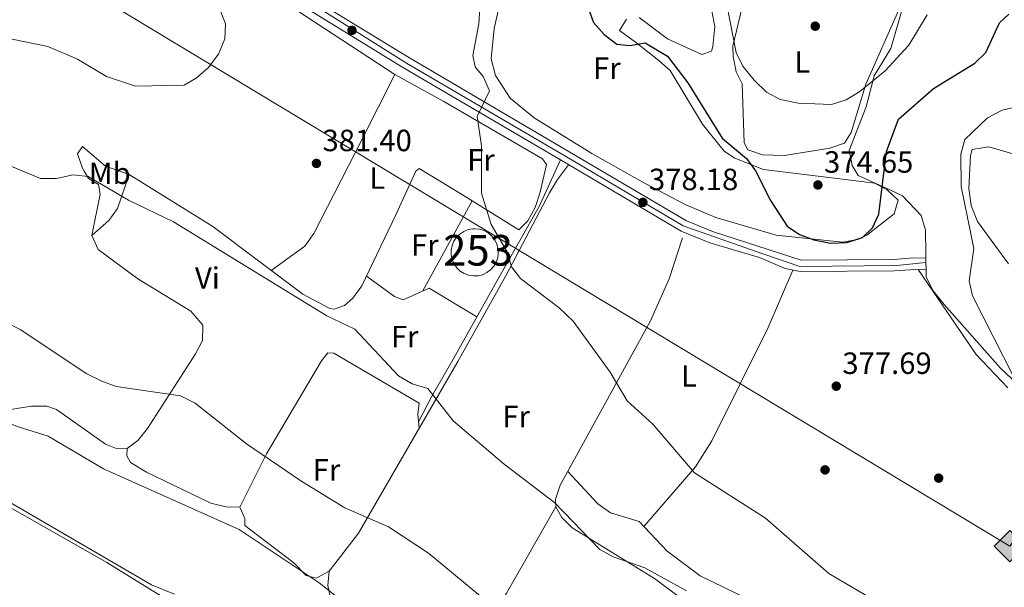
# Model space of a CAD drawing. Units: metres. Extents: x 580560 to 587482, y 4691885 to 4696594.
# Drawn here: x 584169 to 584490, y 4693058 to 4693243 of the extents above; entities that cross this region are included whole.
import ezdxf
from ezdxf.enums import TextEntityAlignment as Align

# ---------------------------------------------------------------- set-up
doc = ezdxf.new("R2010")
doc.units = ezdxf.units.M
doc.header["$MEASUREMENT"] = 0
for name, pattern in [('DGN Style 3', [120.63184, 86.1656, -34.46624]), ('DGN Style 4', [137.9511256, 68.93248, -34.46624, 0.0861656, -34.46624]), ('DGN Style 5', [60.31592, 25.84968, -34.46624])]:
    doc.linetypes.add(name, pattern=pattern)
for name, color, linetype, lineweight in [('Nivel 15', 7, 'Continuous', 0), ('Nivel 17', 7, 'Continuous', 0), ('Nivel 21', 7, 'Continuous', 0), ('Nivel 23', 7, 'Continuous', 0), ('Nivel 34', 7, 'Continuous', 0), ('Nivel 35', 7, 'Continuous', 0), ('Nivel 36', 7, 'Continuous', 0), ('Nivel 37', 7, 'Continuous', 0), ('Nivel 4', 7, 'Continuous', 0), ('Nivel 41', 7, 'Continuous', 0), ('Nivel 48', 7, 'Continuous', 0), ('Nivel 49', 7, 'Continuous', 0), ('Nivel 5', 7, 'Continuous', 0), ('Nivel 52', 7, 'Continuous', 0), ('Nivel 54', 7, 'Continuous', 0), ('Nivel 57', 7, 'Continuous', 0), ('Nivel 7', 7, 'Continuous', 0)]:
    doc.layers.add(name, color=color, linetype=linetype, lineweight=lineweight)
doc.styles.add('Style-Arial', font='txt')
doc.styles.add('Style-Arial Narrow', font='txt')

# ---------------------------------------------------------------- blocks, each defined once
blk = doc.blocks.new('5GASO')
at = {"layer": 'Nivel 34', "linetype": 'Continuous', "lineweight": 0}
for color, points in [(253, [(-2.980232238769531e-08, -50.89952594041824), (-50.89952597022057, 0), (-2.980232238769531e-08, 50.89952597022057), (2.29997855424881, 24.99976718425751), (-3.199970215559006, 24.19977462291718), (-7.899926453828812, 22.09979417920113), (-11.79989013075829, 18.49982771277428), (-14.79986217617989, 13.49987429380417), (-16.79984354972839, 7.09993389248848), (-17.49983704090118, -0.3999962508678436), (-16.79984354972839, -7.799927353858948), (-14.79986217617989, -14.19986775517464), (-11.69989106059074, -19.39981931447983), (-7.599929243326187, -22.99978578090668), (-2.699974864721298, -25.19976529479027), (2.899972975254059, -25.9997578561306)]), (253, [(-2.980232238769531e-08, -50.89952594041824), (2.899972975254059, -25.9997578561306), (7.799927324056625, -25.39976343512535), (12.69988170266151, -23.69977927207947), (16.99984166026115, -21.19980254769325), (20.19981184601784, -18.29982954263687), (20.19981184601784, 1.399986982345581), (2.29997855424881, 1.399986982345581), (2.29997855424881, -7.099933862686157), (12.69988170266151, -7.099933862686157), (12.69988170266151, -13.29987612366676), (10.39990311861038, -14.99986028671265), (7.799927324056625, -16.39984723925591), (5.09995248913765, -17.19983980059624), (2.499976694583893, -17.49983701109886), (-0.09999909996986389, -17.19983980059624), (-2.399977654218674, -16.49984630942345), (-4.499958097934723, -15.19985842704773), (-6.199942290782928, -13.49987426400185), (-7.899926453828812, -10.89989846944809), (-8.999916195869446, -7.799927353858948), (-9.699909687042236, -4.099961817264557), (-9.89990782737732, 0.0999990701675415), (-9.699909687042236, 3.899963676929474), (-9.099915266036987, 7.299932032823563), (-8.099924594163895, 10.09990593791008), (-6.599938541650772, 12.39988452196121), (-4.799955308437347, 14.19986775517464), (-2.699974864721298, 15.49985566735268), (-0.399996280670166, 16.19984912872314), (2.199979484081268, 16.49984633922577), (5.499948769807816, 15.89985194802284), (8.299922674894333, 14.29986682534218), (10.39990311861038, 11.5998919904232), (11.69989103078842, 7.999925494194031), (19.29982024431229, 9.89990782737732), (18.49982768297195, 13.39987522363663), (17.29983887076378, 16.39984726905823), (15.69985377788544, 18.99982306361198), (13.79987144470215, 21.09980350732803), (11.3998938202858, 22.79978767037392), (8.79991802573204, 23.99977648258209), (5.699946910142899, 24.69976997375488), (2.29997855424881, 24.99976718425751), (-2.980232238769531e-08, 50.89952597022057), (50.89952594041824, 0)]), (7, [(2.899972975254059, -25.9997578561306), (-2.699974864721298, -25.19976529479027), (-7.599929243326187, -22.99978578090668), (-11.69989106059074, -19.39981931447983), (-14.79986217617989, -14.19986775517464), (-16.79984354972839, -7.799927353858948), (-17.49983704090118, -0.3999962508678436), (-16.79984354972839, 7.09993389248848), (-14.79986217617989, 13.49987429380417), (-11.79989013075829, 18.49982771277428), (-7.899926453828812, 22.09979417920113), (-3.199970215559006, 24.19977462291718), (2.29997855424881, 24.99976718425751), (5.699946910142899, 24.69976997375488), (8.79991802573204, 23.99977648258209), (11.3998938202858, 22.79978767037392), (13.79987144470215, 21.09980350732803), (15.69985377788544, 18.99982306361198), (17.29983887076378, 16.39984726905823), (18.49982768297195, 13.39987522363663), (19.29982024431229, 9.89990782737732), (11.69989103078842, 7.999925494194031), (10.39990311861038, 11.5998919904232), (8.299922674894333, 14.29986682534218), (5.499948769807816, 15.89985194802284), (2.199979484081268, 16.49984633922577), (-0.399996280670166, 16.19984912872314), (-2.699974864721298, 15.49985566735268), (-4.799955308437347, 14.19986775517464), (-6.599938541650772, 12.39988452196121), (-8.099924594163895, 10.09990593791008), (-9.099915266036987, 7.299932032823563), (-9.699909687042236, 3.899963676929474), (-9.89990782737732, 0.0999990701675415), (-9.699909687042236, -4.099961817264557), (-8.999916195869446, -7.799927353858948), (-7.899926453828812, -10.89989846944809), (-6.199942290782928, -13.49987426400185), (-4.499958097934723, -15.19985842704773), (-2.399977654218674, -16.49984630942345), (-0.09999909996986389, -17.19983980059624), (2.499976694583893, -17.49983701109886), (5.09995248913765, -17.19983980059624), (7.799927324056625, -16.39984723925591), (10.39990311861038, -14.99986028671265), (12.69988170266151, -13.29987612366676), (12.69988170266151, -7.099933862686157), (2.29997855424881, -7.099933862686157), (2.29997855424881, 1.399986982345581), (20.19981184601784, 1.399986982345581), (20.19981184601784, -18.29982954263687), (16.99984166026115, -21.19980254769325), (12.69988170266151, -23.69977927207947), (7.799927324056625, -25.39976343512535)])]:
    blk.add_hatch(color=color, dxfattribs=at).paths.add_polyline_path(points)
at = {"layer": 'Nivel 34', "color": 7, "linetype": 'Continuous', "lineweight": 0}
blk.add_3dface([(-2.980232238769531e-08, -50.89952594041824), (50.89952594041824, 0), (-2.980232238769531e-08, 50.89952597022057), (-50.89952597022057, 0)], dxfattribs=at)
blk = doc.blocks.new('5PATER_5')
at = {"layer": 'Nivel 7', "linetype": 'Continuous', "lineweight": 0}
h = blk.add_hatch(color=51, dxfattribs=at)
edge = h.paths.add_edge_path()
edge.add_ellipse((-0.002792395651340485, 0.00493939220905304), major_axis=(-1.095731442372465, -1.110710699892244), ratio=0.999422240966032, start_angle=0, end_angle=360)
blk = doc.blocks.new('5PERFI_2')
at = {"layer": 'Nivel 17', "linetype": 'Continuous', "lineweight": 0}
h = blk.add_hatch(color=7, dxfattribs=at)
edge = h.paths.add_edge_path()
edge.add_arc((-0.00355876237154007, 0.001131497323513031), 1.559999999766158, 315.0000000018422, 675.0000000018422)

msp = doc.modelspace()

# ---------------------------------------------------------------- linework, layer by layer
at = {"layer": 'Nivel 15', "color": 4, "linetype": 'Continuous', "lineweight": 0, "elevation": 381.46, "flags": 128}
msp.add_lwpolyline([(584317.4400000013, 4693175.289999999), (584318.9699999988, 4693175.140000001), (584320.4400000013, 4693174.68), (584321.7899999991, 4693173.949999999), (584322.9699999988, 4693172.949999999), (584323.9299999997, 4693171.739999998), (584324.629999999, 4693170.370000001), (584325.0399999991, 4693168.879999999), (584325.1499999985, 4693167.350000001), (584324.9499999993, 4693165.82), (584324.4499999993, 4693164.359999999), (584323.6700000018, 4693163.030000001), (584322.6400000006, 4693161.879999999), (584321.4100000001, 4693160.960000001), (584320.0100000016, 4693160.300000001), (584318.5199999996, 4693159.93), (584316.9800000004, 4693159.870000001), (584315.4499999993, 4693160.120000001), (584314.0100000016, 4693160.66), (584312.6999999993, 4693161.48), (584311.5899999999, 4693162.539999999), (584310.6999999993, 4693163.809999999), (584310.0899999999, 4693165.219999999), (584309.7699999996, 4693166.73), (584309.75, 4693168.27), (584310.0399999991, 4693169.780000001), (584310.629999999, 4693171.210000001), (584311.4800000004, 4693172.489999998), (584312.5799999982, 4693173.57), (584313.870000001, 4693174.420000002), (584315.3000000007, 4693174.989999998), (584316.8099999987, 4693175.27), (584317.4400000013, 4693175.289999999)], dxfattribs=at)
at = {"layer": 'Nivel 21', "color": 7, "linetype": 'Continuous', "lineweight": 0}
for points in [[(584205.2300000004, 4693361.98, 374.44), (584196.7399999984, 4693362.399999999, 373.95), (584183.25, 4693360.129999999, 373.29), (584177.1900000013, 4693361.039999999, 373.13), (584167.9899999984, 4693367.100000001, 371.63), (584164.6700000018, 4693370.760000002, 371.89), (584167.0599999987, 4693350, 373.62), (584170.3000000007, 4693341.489999998, 375.1), (584176.9899999984, 4693330.170000002, 375.75), (584185.9200000018, 4693318.73, 376.76), (584201.3999999985, 4693303.09, 377.9), (584228.0799999982, 4693278.57, 380.42), (584247.7600000016, 4693262.390000001, 380.94), (584262.7399999984, 4693251.510000002, 381), (584296.1900000013, 4693231.07, 380.96), (584386.5700000003, 4693177.879999999, 377.72), (584395.3999999985, 4693174.280000001, 377.36), (584424.0500000007, 4693165.080000002, 376.74), (584454.3200000003, 4693165.280000001, 376.57), (584459.2699999996, 4693165.68, 376.69), (584464.6900000013, 4693165.84, 377.89)], [(584166.879999999, 4693339.850000001, 375.1), (584173.8599999994, 4693328.039999999, 375.75), (584183.0799999982, 4693316.219999999, 376.76), (584198.7699999996, 4693300.359999999, 377.9), (584225.6000000015, 4693275.719999999, 380.42), (584245.4499999993, 4693259.399999999, 380.94), (584260.6400000006, 4693248.359999999, 381), (584294.25, 4693227.830000002, 380.96), (584345.4100000001, 4693197.719999999, 379.13), (584384.8900000006, 4693174.48, 377.72), (584394.1499999985, 4693170.710000001, 377.36), (584410.4600000009, 4693165.870000001, 376.9), (584418.7699999996, 4693162.309999999, 376.74), (584423.6700000018, 4693161.300000001, 376.74), (584454.4899999984, 4693161.5, 376.57), (584459.4800000004, 4693161.91, 376.69), (584464.8000000007, 4693162.059999999, 377.89)]]:
    msp.add_polyline3d(points, dxfattribs=at)
at = {"layer": 'Nivel 21', "color": 7, "linetype": 'DGN Style 3', "lineweight": 0}
for points in [[(584345.4100000001, 4693197.719999999, 380.32), (584338.4400000013, 4693182.52, 379.42), (584325.6600000001, 4693159.960000001, 380.97), (584310.7300000004, 4693133.260000002, 383.92), (584303.3200000003, 4693120.48, 386.52), (584299.0899999999, 4693112.27, 387.37)], [(584028.9899999984, 4693190.140000001, 392.43), (584050.379999999, 4693175.199999999, 393.76), (584084.7199999988, 4693145.57, 395.39), (584099.2899999991, 4693131.850000001, 395.85), (584115.8599999994, 4693119.830000002, 397.2), (584146.5799999982, 4693097.899999999, 397.36), (584159.1900000013, 4693089.789999999, 397.65), (584211.9400000013, 4693059.080000002, 397.83), (584219.4100000001, 4693056.050000001, 397.85)]]:
    msp.add_polyline3d(points, dxfattribs=at)
at = {"layer": 'Nivel 23', "color": 7, "linetype": 'DGN Style 4', "lineweight": 0}
msp.add_polyline3d([(584161.8599999994, 4693375.539999999, 371.12), (584163.8000000007, 4693362.080000002, 372.52), (584166.0799999982, 4693346.780000001, 374.06), (584171.3500000015, 4693336.25, 375.03), (584176.2800000012, 4693328.18, 375.84), (584185.4400000013, 4693316.789999999, 376.82), (584208.879999999, 4693293.52, 378.73), (584227.4200000018, 4693276.59, 380.43), (584246.4299999997, 4693261, 380.93), (584259.6700000018, 4693251.699999999, 381), (584295.1799999997, 4693229.34, 380.95), (584348.75, 4693198.030000001, 379.57), (584385.4600000009, 4693176.280000001, 377.73), (584411.8000000007, 4693167.030000001, 376.93), (584423.6000000015, 4693162.949999999, 376.73), (584455.1000000015, 4693163.27, 376.59), (584464.7399999984, 4693164.239999998, 377.89)], dxfattribs=at)
at = {"layer": 'Nivel 34', "color": 7, "linetype": 'Continuous', "lineweight": 13}
msp.add_polyline3d([(584026.879999999, 4693365.710000001, 376.08), (584063.7100000009, 4693329.850000001, 376.55), (584492.0899999999, 4693071.75, 379.07), (584548.6999999993, 4693144.440000001, 390.25), (584727.2399999984, 4693402.16, 347.24), (584783.1700000018, 4693475.93, 345), (584886.629999999, 4693623.580000002, 325), (584902.8900000006, 4693644.710000001, 319.82), (584909.0100000016, 4693681.050000001, 319.2)], dxfattribs=at)
at = {"layer": 'Nivel 35', "color": 92, "linetype": 'DGN Style 3', "lineweight": 0}
for points in [[(584496.6400000006, 4693122.75, 380.35), (584489.0199999996, 4693129.91, 380.18), (584470.6700000018, 4693150.530000001, 379.2), (584467.1600000001, 4693155.059999999, 378.54), (584464.8500000015, 4693159.5, 378.38), (584464.5799999982, 4693174.780000001, 378.38), (584463.1700000018, 4693179.580000002, 378.38), (584457.1099999994, 4693186.050000001, 377.9), (584452.9499999993, 4693187.949999999, 375.7), (584442.629999999, 4693192.640000001, 374.44), (584440.620000001, 4693195.920000002, 374.28), (584439.6900000013, 4693200.77, 373.24), (584445.2600000016, 4693215.100000001, 371.81), (584447.879999999, 4693225.149999999, 371.65), (584453.2600000016, 4693234.080000002, 371.32), (584457.5199999996, 4693248.760000002, 370.5), (584462.3099999987, 4693257.760000002, 370.2), (584464.2399999984, 4693264.02, 370.01), (584467.3999999985, 4693267.510000002, 371.32), (584469.7899999991, 4693267.050000001, 372.14), (584487.2100000009, 4693252.420000002, 373.13), (584497.4800000004, 4693246.629999999, 372.96)], [(584494.6900000013, 4693199.25, 383.79), (584485.2399999984, 4693201.969999999, 381.31), (584479.8599999994, 4693201.100000001, 380.84), (584479.3200000003, 4693199.129999999, 380.35), (584478.7699999996, 4693188.440000001, 380.35), (584479.4800000004, 4693182.82, 380.35), (584481.5899999999, 4693177.640000001, 380.35), (584491.6900000013, 4693163.870000001, 381)]]:
    msp.add_polyline3d(points, dxfattribs=at)
at = {"layer": 'Nivel 36', "color": 92, "linetype": 'Continuous', "lineweight": 0, "extrusion": (0.01882599277057807, 0.03456325435047491, 0.9992251815506387), "elevation": 173592.9010381395, "flags": 128}
msp.add_lwpolyline([(1731752.556753935, -4397500.38253092), (1731752.556753937, -4397533.920989439)], dxfattribs=at)
at = {"layer": 'Nivel 36', "color": 92, "linetype": 'Continuous', "lineweight": 0, "extrusion": (-0.7509086730419084, 0.5118232615955378, 0.4173405247997681), "elevation": 1963401.626009303, "flags": 128}
msp.add_lwpolyline([(-4206989.054173052, -901251.8782917382), (-4207018.812861286, -901255.7077270257), (-4207051.334677808, -901261.9910820518)], dxfattribs=at)
at = {"layer": 'Nivel 36', "color": 92, "linetype": 'Continuous', "lineweight": 0}
for points in [[(584322.7899999991, 4693230.68, 378.22), (584323.7600000016, 4693240.640000001, 378.23), (584330.4400000013, 4693269.879999999, 377.4)], [(584259.629999999, 4693246.370000001, 381.17), (584291.3200000003, 4693225.620000001, 381.17), (584307.3299999982, 4693216.780000001, 381.03), (584339.6099999994, 4693198.050000001, 378.87), (584340.870000001, 4693196.289999999, 379.03), (584338.8200000003, 4693187.190000001, 379.23), (584337.1499999985, 4693182.23, 379.49), (584334.7899999991, 4693177.84, 379.73), (584331.8900000006, 4693174.949999999, 379.85), (584312.620000001, 4693186.859999999, 380.34), (584299.3399999999, 4693194.93, 382.32), (584298.2300000004, 4693194.050000001, 382.32), (584291.6799999997, 4693179.789999999, 382.41), (584280.5799999982, 4693156.629999999, 384.12), (584277.6999999993, 4693152.649999999, 384.22), (584274.9299999997, 4693150.239999998, 384.28), (584271.6000000015, 4693149.07, 384.45), (584270.1400000006, 4693149.27, 384.61), (584261.2899999991, 4693153.949999999, 384.78), (584231.9200000018, 4693175.98, 384.72), (584204.629999999, 4693192.93, 383.46), (584196.9100000001, 4693195.719999999, 383.3), (584189.4100000001, 4693202.170000002, 383.46), (584187.7899999991, 4693199.75, 384.12), (584189.4499999993, 4693195.07, 384.61), (584189.9699999988, 4693194.039999999, 384.78), (584191.3999999985, 4693191.640000001, 386.09), (584194.6499999985, 4693189.760000002, 386.25), (584195.1900000013, 4693186.57, 386.91), (584192.4699999988, 4693173.050000001, 388.06), (584194.5599999987, 4693168.530000001, 388.33), (584207.4400000013, 4693158.969999999, 389.48), (584224.7399999984, 4693148.359999999, 390.19), (584228.6700000018, 4693143.809999999, 390.19), (584228.5799999982, 4693138.870000001, 390.19), (584226.3000000007, 4693134.43, 390.32), (584210.6099999994, 4693110.080000002, 391.5), (584207.4499999993, 4693106.25, 391.89), (584204.0100000016, 4693103.539999999, 392.32), (584200.7399999984, 4693103.43, 392.65), (584196.9400000013, 4693105.030000001, 392.65), (584180.9100000001, 4693116.27, 392.58), (584177.8099999987, 4693117.350000001, 392.65), (584172.8000000007, 4693117.420000002, 392.63), (584163.8399999999, 4693115.989999998, 393.14)], [(584394.8599999994, 4693246.27, 372.64), (584395.8299999982, 4693241.32, 372.75), (584395.2199999988, 4693234.780000001, 373.13), (584394.6999999993, 4693233.239999998, 373.13), (584391.5799999982, 4693232.16, 373.29), (584380.4299999997, 4693237.260000002, 373.29), (584371.1700000018, 4693244.25, 373.62)], [(584456.379999999, 4693247.690000001, 369.24), (584445.1700000018, 4693222.420000002, 370.24), (584440.3200000003, 4693206.670000002, 371.81), (584438.1099999994, 4693203.23, 371.97), (584433.3399999999, 4693201.550000001, 372.06), (584418.6000000015, 4693199.16, 372.3), (584411.3599999994, 4693199.390000001, 372.63), (584406.620000001, 4693201.050000001, 372.63), (584405.3900000006, 4693203.330000002, 372.63), (584404.7800000012, 4693222.52, 371.48), (584402.8099999987, 4693226.530000001, 371.15), (584401.8000000007, 4693231.48, 370.76), (584401.7399999984, 4693234.809999999, 370.5), (584404.6000000015, 4693247.149999999, 369.51)], [(584367.0300000012, 4693243.66, 374.11), (584364.7100000009, 4693240.010000002, 375.43), (584370.3500000015, 4693235.879999999, 375.43), (584377.5700000003, 4693230.18, 377.4), (584381.2899999991, 4693226.899999999, 376.79), (584391.8200000003, 4693209.440000001, 375.64), (584398.8999999985, 4693200.649999999, 374.97), (584402.3500000015, 4693198.359999999, 374.77), (584411.6799999997, 4693194.57, 374.6), (584441.9800000004, 4693190.890000001, 374.6), (584447.9299999997, 4693190.109999999, 375.42), (584452.0199999996, 4693188.07, 375.92), (584455.6600000001, 4693184.640000001, 375.92), (584454.370000001, 4693180.140000001, 375.92), (584445.4600000009, 4693173.18, 375.83), (584442.5, 4693171.82, 375.75), (584437.5199999996, 4693170.91, 375.66), (584415.8399999999, 4693173.149999999, 375.59), (584396.120000001, 4693178.960000001, 375.59), (584386.379999999, 4693183.140000001, 375.59), (584373.0599999987, 4693190.039999999, 376.31), (584355.6799999997, 4693199.82, 377.68), (584336.879999999, 4693211.48, 377.84), (584328.9899999984, 4693217.890000001, 377.94), (584324.2399999984, 4693225.23, 378.05), (584322.7899999991, 4693230.68, 378.22)], [(584291.3200000003, 4693225.620000001, 381.96), (584280.6700000018, 4693204.559999999, 381.63), (584264.8900000006, 4693173.73, 383.22), (584262.0399999991, 4693169.629999999, 383.7), (584251.0199999996, 4693161.649999999, 385.07)], [(584270.5, 4693054.260000002, 395.08), (584269.4699999988, 4693058.93, 395.08), (584269.8999999985, 4693063.539999999, 394.78), (584279.4800000004, 4693075.989999998, 392.29), (584311.8999999985, 4693131.989999998, 383.77), (584327.5899999999, 4693159.93, 380.97), (584341.870000001, 4693187.039999999, 378.86), (584344.4200000018, 4693191.330000002, 378.92), (584348.0599999987, 4693196.16, 379.99)], [(584192.4699999988, 4693173.050000001, 388.51), (584198.0300000012, 4693177.969999999, 387.53), (584200.8099999987, 4693181.940000001, 386.38), (584204.629999999, 4693192.93, 383.59)], [(584501.7199999988, 4692967.949999999, 388.32), (584489.620000001, 4692981.390000001, 388.93), (584478.1600000001, 4692991.109999999, 389.05), (584451.1799999997, 4693010.449999999, 388.92), (584413.879999999, 4693034.879999999, 388.88), (584394.6499999985, 4693047.41, 386.58), (584376.120000001, 4693061.170000002, 385.82), (584349.2600000016, 4693077.649999999, 385.76), (584345.8900000006, 4693081.109999999, 385.6), (584343.8900000006, 4693084.5, 385.6), (584343.8399999999, 4693087.030000001, 385.44), (584345.3200000003, 4693091.629999999, 384.22), (584356.5599999987, 4693111.93, 381.24), (584374.8500000015, 4693145.210000001, 379.04), (584380.8900000006, 4693158.93, 378.26), (584385.2399999984, 4693172.350000001, 377.72)], [(584282.0899999999, 4693159.77, 384.25), (584291.2199999988, 4693153.129999999, 384.09), (584294.120000001, 4693152.129999999, 383.92), (584302.5700000003, 4693155.890000001, 383.1), (584318.1600000001, 4693146.550000001, 382.45)], [(584372.6600000001, 4693078.120000001, 383.26), (584389.5399999991, 4693097.59, 380.82), (584394.8299999982, 4693106.039999999, 379.88), (584413.2699999996, 4693143.100000001, 377.4), (584421.2899999991, 4693161.789999999, 376.7)], [(584462.2399999984, 4693161.989999998, 376.7), (584481.1700000018, 4693134.300000001, 379), (584491.4600000009, 4693123.41, 379.9)], [(584029.5300000012, 4693145.309999999, 397.47), (584044.3900000006, 4693132.309999999, 398), (584053.6700000018, 4693124.489999998, 398.02), (584061.8500000015, 4693118.809999999, 398.02), (584066.5100000016, 4693116.600000001, 398.02), (584069.8500000015, 4693115.809999999, 398.02), (584102.1799999997, 4693116.559999999, 398.02), (584110.4899999984, 4693113.699999999, 398.02), (584135.1600000001, 4693101.789999999, 398.05), (584197.379999999, 4693066.440000001, 398.36), (584232.6000000015, 4693044.620000001, 398.33)], [(584299.2600000016, 4693110.16, 387.04), (584298.8900000006, 4693114.780000001, 387.04), (584299.2699999996, 4693118.379999999, 387.04), (584271.5, 4693134.710000001, 387.04), (584269.5399999991, 4693134.830000002, 387.04), (584267.3999999985, 4693132.16, 387.04), (584249.4400000013, 4693101.870000001, 390.81), (584240.8200000003, 4693084.469999999, 392.62), (584242.3999999985, 4693080.75, 393.28), (584242.4200000018, 4693078.449999999, 393.44), (584258.4499999993, 4693066.289999999, 393.77), (584262.4499999993, 4693062.120000001, 394.08), (584265.6999999993, 4693061.25, 394.26), (584269.8999999985, 4693063.539999999, 394.26)], [(584240.8200000003, 4693084.469999999, 393.93), (584236.2199999988, 4693084.580000002, 393.93), (584231.3500000015, 4693085.699999999, 393.78), (584210.2800000012, 4693095.870000001, 393.93), (584205.0399999991, 4693098.98, 393.11), (584203.8599999994, 4693101.190000001, 392.94), (584204.0100000016, 4693103.539999999, 392.94)], [(584511.5899999999, 4692991.080000002, 379.2), (584484.0799999982, 4693009.530000001, 382.33), (584458.5599999987, 4693026.690000001, 382.9), (584429.9600000009, 4693047.899999999, 382.61), (584425.4600000009, 4693049.91, 382.61), (584410.4899999984, 4693052.539999999, 382.61), (584391.0599999987, 4693062.07, 383.22), (584380.3000000007, 4693070.120000001, 383.05), (584371.0799999982, 4693079.77, 382.93), (584361.7199999988, 4693082.640000001, 382.93), (584357.6400000006, 4693085.57, 382.9), (584347.8000000007, 4693096.100000001, 383.26)]]:
    msp.add_polyline3d(points, dxfattribs=at)
at = {"layer": 'Nivel 4', "color": 30, "linetype": 'Continuous', "lineweight": 30, "elevation": 375, "flags": 128}
msp.add_lwpolyline([(584352.7100000009, 4693252.199999999), (584356.1799999997, 4693242.550000001), (584359.6900000013, 4693238.68), (584363.8500000015, 4693235.539999999), (584368.129999999, 4693235.059999999), (584373.1400000006, 4693235.920000002), (584380.370000001, 4693231.580000002), (584386.9800000004, 4693222.890000001), (584398.2199999988, 4693204.800000001), (584406.129999999, 4693198.18), (584409.1400000006, 4693194.18), (584414, 4693184.550000001), (584419.4600000009, 4693176.080000002), (584423.4499999993, 4693173.460000001), (584428.120000001, 4693171.690000001), (584433.5399999991, 4693170.600000001), (584438.9400000013, 4693170.830000002), (584444.0799999982, 4693172.460000001), (584447.2800000012, 4693175.539999999), (584449.4100000001, 4693180.02), (584451.8999999985, 4693200.510000002), (584455.7899999991, 4693211.09), (584467.1999999993, 4693221.07), (584480.6900000013, 4693229.300000001), (584484.3299999982, 4693232.739999998), (584488.7800000012, 4693242.469999999), (584491.8399999999, 4693245.260000002)], dxfattribs=at)
at = {"layer": 'Nivel 49', "color": 7, "linetype": 'DGN Style 5', "lineweight": 0, "elevation": 377.89, "flags": 128}
for points in [[(584464.6900000013, 4693165.84), (584464.7399999984, 4693164.239999998)], [(584464.7399999984, 4693164.239999998), (584464.8000000007, 4693162.059999999)]]:
    msp.add_lwpolyline(points, dxfattribs=at)
at = {"layer": 'Nivel 5', "color": 30, "linetype": 'Continuous', "lineweight": 0, "flags": 128}
for points, elevation in [([(584397.6900000013, 4693259.030000001), (584402.75, 4693232.789999999), (584405.0100000016, 4693228.330000002), (584408.6600000001, 4693223.760000002), (584412.7300000004, 4693219.850000001), (584417.1400000006, 4693217.489999998), (584423.0199999996, 4693216.210000001), (584433.9499999993, 4693215.800000001), (584438.7100000009, 4693217.300000001), (584443.1900000013, 4693220.09), (584451.4299999997, 4693226.850000001), (584459.120000001, 4693235.149999999), (584465.129999999, 4693245.09)], 370), ([(584319.1400000006, 4693247.149999999), (584318.8200000003, 4693242.16), (584316.7800000012, 4693231.780000001), (584317.629999999, 4693228.059999999), (584320.2399999984, 4693224.969999999), (584322.2800000012, 4693220.32), (584318.1999999993, 4693211.949999999), (584319.6799999997, 4693202.289999999), (584319.6600000001, 4693186.940000001), (584322.8500000015, 4693176.68), (584328.0799999982, 4693167.780000001), (584329.4200000018, 4693162.91), (584332.4200000018, 4693159.07), (584345.0700000003, 4693149.469999999), (584349.5399999991, 4693145.140000001), (584361.6999999993, 4693128.530000001), (584367.2600000016, 4693119.100000001), (584375.5399999991, 4693111.530000001), (584389.1799999997, 4693095.609999999), (584412.370000001, 4693080.879999999), (584433.0300000012, 4693062.809999999), (584452.0399999991, 4693051.649999999)], 380), ([(584162.6999999993, 4693237.91), (584178.1099999994, 4693234.73), (584187.7300000004, 4693230.629999999), (584197.1999999993, 4693224.949999999), (584206.6700000018, 4693221.760000002), (584222.5599999987, 4693222.080000002), (584226.5199999996, 4693224.359999999), (584230.3900000006, 4693227.789999999), (584233.7600000016, 4693232.239999998), (584235.9200000018, 4693237.280000001), (584236.129999999, 4693242.09), (584234.5599999987, 4693246.059999999)], 380), ([(584496.8000000007, 4693120.210000001), (584479.9100000001, 4693153.43), (584478.8099999987, 4693158.330000002), (584480.370000001, 4693168.830000002), (584476.2699999996, 4693189.120000001), (584476.129999999, 4693199.600000001), (584477.5, 4693204.41), (584484.8299999982, 4693211.48), (584489.6799999997, 4693213.940000001), (584499.4699999988, 4693216.27)], 380), ([(584028.8399999999, 4693202.739999998), (584039.9100000001, 4693198.23), (584049.4400000013, 4693193.25), (584069.379999999, 4693184.66), (584101.5899999999, 4693165.890000001), (584106.2800000012, 4693165), (584122.4299999997, 4693165.649999999), (584136.8599999994, 4693160.789999999), (584149.5399999991, 4693152.120000001), (584169.1099999994, 4693142.41), (584190.870000001, 4693127.960000001), (584195.6999999993, 4693125.580000002), (584200.3999999985, 4693123.830000002), (584221.379999999, 4693120.739999998), (584226.2199999988, 4693118.43), (584242.9400000013, 4693105.149999999), (584261.0199999996, 4693092.84), (584275.0100000016, 4693084.190000001), (584289.2899999991, 4693078.059999999), (584302.3999999985, 4693069.399999999), (584328.1400000006, 4693048.149999999)], 390), ([(584161.2100000009, 4693197.609999999), (584175.75, 4693191.66), (584180.9499999993, 4693191.710000001), (584186.3200000003, 4693192.859999999), (584191.3000000007, 4693192.370000001), (584204.3900000006, 4693184.580000002), (584219.1099999994, 4693177.5), (584269.2100000009, 4693146.859999999), (584278.2699999996, 4693142.5), (584292.5399999991, 4693127.309999999), (584297.0500000007, 4693124.690000001), (584302.1099999994, 4693123.210000001), (584310.379999999, 4693112.57), (584327.0799999982, 4693098.48), (584343.6000000015, 4693085.830000002), (584358.2600000016, 4693070.59), (584362.6799999997, 4693068.260000002), (584372.9400000013, 4693064.670000002), (584386.6000000015, 4693057.18)], 385), ([(584279.1799999997, 4693049.84), (584266.6700000018, 4693059.710000001), (584240.5300000012, 4693077.149999999), (584196.25, 4693096.98), (584178.1799999997, 4693107.59), (584168.0399999991, 4693110.73), (584148.9400000013, 4693118.670000002), (584135.1900000013, 4693126.890000001), (584126.879999999, 4693134.010000002), (584113.1799999997, 4693143.129999999), (584090.2399999984, 4693154.170000002), (584080.5599999987, 4693158.050000001), (584071.8299999982, 4693163.539999999), (584058.8000000007, 4693173.550000001), (584053.9699999988, 4693174.899999999), (584045.8900000006, 4693173.27), (584040.5599999987, 4693173.629999999), (584029.1700000018, 4693175.100000001)], 395)]:
    msp.add_lwpolyline(points, dxfattribs=dict(at, elevation=elevation))
at = {"layer": 'Nivel 52', "color": 4, "linetype": 'Continuous', "lineweight": 0, "elevation": 381.46, "flags": 128}
msp.add_lwpolyline([(584317.4400000013, 4693175.289999999), (584316.8099999987, 4693175.27), (584315.3000000007, 4693174.989999998), (584313.870000001, 4693174.420000002), (584312.5799999982, 4693173.57), (584311.4800000004, 4693172.489999998), (584310.629999999, 4693171.210000001), (584310.0399999991, 4693169.780000001), (584309.75, 4693168.27), (584309.7699999996, 4693166.73), (584310.0899999999, 4693165.219999999), (584310.6999999993, 4693163.809999999), (584311.5899999999, 4693162.539999999), (584312.6999999993, 4693161.48), (584314.0100000016, 4693160.66), (584315.4499999993, 4693160.120000001), (584316.9800000004, 4693159.870000001), (584318.5199999996, 4693159.93), (584320.0100000016, 4693160.300000001), (584321.4100000001, 4693160.960000001), (584322.6400000006, 4693161.879999999), (584323.6700000018, 4693163.030000001), (584324.4499999993, 4693164.359999999), (584324.9499999993, 4693165.82), (584325.1499999985, 4693167.350000001), (584325.0399999991, 4693168.879999999), (584324.629999999, 4693170.370000001), (584323.9299999997, 4693171.739999998), (584322.9699999988, 4693172.949999999), (584321.7899999991, 4693173.949999999), (584320.4400000013, 4693174.68), (584318.9699999988, 4693175.140000001)], close=True, dxfattribs=at)
at = {"layer": 'Nivel 54', "color": 9, "linetype": 'Continuous', "lineweight": 0}
msp.add_polyline3d([(584260.6400000006, 4693248.359999999, 381), (584294.25, 4693227.830000002, 380.96), (584345.4100000001, 4693197.719999999, 379.13), (584384.8900000006, 4693174.48, 377.72), (584394.1499999985, 4693170.710000001, 377.36), (584410.4600000009, 4693165.870000001, 376.9), (584418.7699999996, 4693162.309999999, 376.74), (584423.6700000018, 4693161.300000001, 376.74), (584454.4899999984, 4693161.5, 376.57), (584459.4800000004, 4693161.91, 376.69), (584464.8000000007, 4693162.059999999, 377.89), (584464.7399999984, 4693164.239999998, 377.89), (584464.6900000013, 4693165.84, 377.89), (584459.2699999996, 4693165.68, 376.69), (584454.3200000003, 4693165.280000001, 376.57), (584424.0500000007, 4693165.080000002, 376.74), (584395.3999999985, 4693174.280000001, 377.36), (584386.5700000003, 4693177.879999999, 377.72), (584296.1900000013, 4693231.07, 380.96), (584262.7399999984, 4693251.510000002, 381)], dxfattribs=at)
at = {"layer": 'Nivel 57', "color": 92, "linetype": 'DGN Style 3', "lineweight": 0}
for points in [[(584497.4800000004, 4693246.629999999, 372.96), (584487.2100000009, 4693252.420000002, 373.13), (584469.7899999991, 4693267.050000001, 372.14), (584467.3999999985, 4693267.510000002, 371.32), (584464.2399999984, 4693264.02, 370.01), (584462.3099999987, 4693257.760000002, 370.2), (584457.5199999996, 4693248.760000002, 370.5), (584453.2600000016, 4693234.080000002, 371.32), (584447.879999999, 4693225.149999999, 371.65), (584445.2600000016, 4693215.100000001, 371.81), (584439.6900000013, 4693200.77, 373.24), (584440.620000001, 4693195.920000002, 374.28), (584442.629999999, 4693192.640000001, 374.44), (584452.9499999993, 4693187.949999999, 375.7), (584457.1099999994, 4693186.050000001, 377.9), (584463.1700000018, 4693179.580000002, 378.38), (584464.5799999982, 4693174.780000001, 378.38), (584464.8500000015, 4693159.5, 378.38), (584467.1600000001, 4693155.059999999, 378.54), (584470.6700000018, 4693150.530000001, 379.2), (584489.0199999996, 4693129.91, 380.18), (584496.6400000006, 4693122.75, 380.35)], [(584491.6900000013, 4693163.870000001, 381), (584481.5899999999, 4693177.640000001, 380.35), (584479.4800000004, 4693182.82, 380.35), (584478.7699999996, 4693188.440000001, 380.35), (584479.3200000003, 4693199.129999999, 380.35), (584479.8599999994, 4693201.100000001, 380.84), (584485.2399999984, 4693201.969999999, 381.31), (584494.6900000013, 4693199.25, 383.79)]]:
    msp.add_polyline3d(points, dxfattribs=at)

# ---------------------------------------------------------------- block references
at = {"layer": 'Nivel 17', "color": 7, "linetype": 'Continuous', "lineweight": 0}
for p in [(584431.8299999982, 4693096.609999999, 378.61), (584468.8999999985, 4693093.920000002, 377.56)]:
    msp.add_blockref('5PERFI_2', p, dxfattribs=at)
at = {"layer": 'Nivel 34', "color": 253, "linetype": 'Continuous', "lineweight": 0, "xscale": 0.1000009313241567, "yscale": 0.1000009313241567, "zscale": 0.1000009313241567}
msp.add_blockref('5GASO', (584492.0899999999, 4693071.75, 379.07), dxfattribs=at)
at = {"layer": 'Nivel 7', "color": 51, "linetype": 'Continuous', "lineweight": 0}
for p in [(584428.6099999994, 4693241.370000001, 367.85), (584277.3900000006, 4693240.010000002, 381.4), (584265.7800000012, 4693196.59, 381.4), (584429.4899999984, 4693189.559999999, 374.65), (584372.3500000015, 4693183.879999999, 378.18), (584435.4800000004, 4693123.91, 377.69)]:
    msp.add_blockref('5PATER_5', p, dxfattribs=at)

# ---------------------------------------------------------------- texts
at = {"layer": 'Nivel 37', "color": 92, "linetype": 'Continuous', "lineweight": 0, "style": 'Style-Arial Narrow'}
for s, p in [('Fr', (584360.602493491, 4693227.68998, 375.66)), ('L', (584424.3931471035, 4693229.719979998, 368.87)), ('Fr', (584319.48249349, 4693197.759980001, 380.01)), ('Mb', (584198.3048305847, 4693193.379979998, 383.79)), ('L', (584285.663147103, 4693191.809979998, 382.05)), ('Fr', (584301.182493493, 4693169.949979998, 381.94)), ('Vi', (584230.1845007911, 4693159.20998, 387.32)), ('Fr', (584294.5924934894, 4693140.09998, 384.39)), ('L', (584387.4231471047, 4693127.229979999, 379.27)), ('Fr', (584330.9724934921, 4693114.039979998, 383.42)), ('Fr', (584269.0824934915, 4693096.609979998, 389.39))]:
    msp.add_text(s, height=6.99996, dxfattribs=at).set_placement(p, align=Align.MIDDLE_CENTER)
at = {"layer": 'Nivel 41', "color": 7, "linetype": 'Continuous', "lineweight": 0, "style": 'Style-Arial'}
for s, p in [('381.40', (584267.7600000016, 4693200.59, 381.4)), ('374.65', (584431.4800000004, 4693193.559999999, 374.65)), ('378.18', (584374.3299999982, 4693187.879999999, 378.18)), ('377.69', (584437.4699999988, 4693127.91, 377.69))]:
    msp.add_text(s, height=6.99996, dxfattribs=at).set_placement(p)
at = {"layer": 'Nivel 48', "color": 4, "linetype": 'Continuous', "lineweight": 0, "style": 'Style-Arial Narrow'}
msp.add_text('253', height=9.99996, dxfattribs=at).set_placement((584318.5246221051, 4693168.259980001, 380.78), align=Align.MIDDLE_CENTER)

doc.saveas('drawing.dxf')
